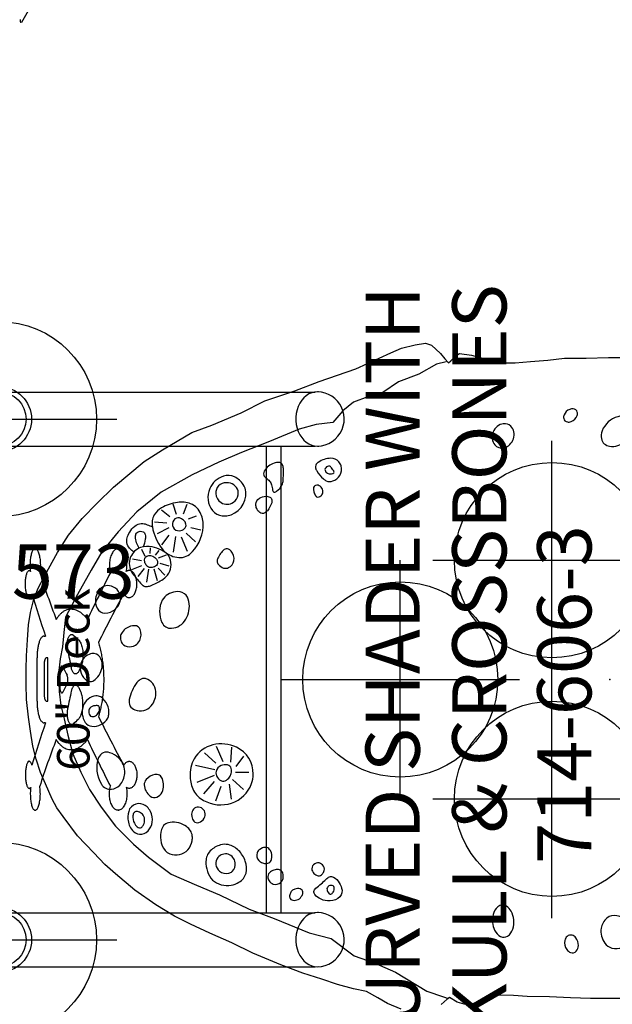
# Model space of a CAD drawing. Extents: x 5722 to 6101, y -5529 to -5207.
# Drawn here: x 5977 to 6031, y -5407 to -5316 of the extents above; entities that cross this region are included whole.
import ezdxf
from ezdxf.enums import TextEntityAlignment as Align

# ---------------------------------------------------------------- set-up
doc = ezdxf.new("R2010")
doc.units = 0
doc.header["$MEASUREMENT"] = 0
doc.linetypes.add('CENTER', pattern=[0.6, 0.375, -0.075, 0.075, -0.075])
doc.layers.get('0').update_dxf_attribs({"color": 5, "linetype": 'CONTINUOUS'})
for name, color, linetype in [('2DPOST', 7, 'CONTINUOUS'), ('PARTNO', 7, 'CONTINUOUS'), ('PHASE-1', 6, 'CONTINUOUS'), ('TXT', 7, 'CENTER')]:
    doc.layers.add(name, color=color, linetype=linetype)
doc.layers.add('Ft', color=1, linetype='CONTINUOUS', plot=False)
doc.layers.add('Node', color=7, linetype='CONTINUOUS', plot=False)
doc.styles.add('ROMANS', font='ROMANS.SHX', dxfattribs={"height": 5})
doc.styles.add('SIMPLEX', font='simplex.shx')

# ---------------------------------------------------------------- blocks, each defined once
blk = doc.blocks.new('27TP2121MD')
for p, q in [((8.587, 23.041), (8.587, 21.826)), ((7.075, 22.559), (8.037, 21.849)), ((10.144, 22.559), (9.228, 21.551)), ((6.228, 21.459), (7.625, 21.345)), ((11.037, 21.459), (9.64, 21.253)), ((6.159, 20.038), (7.556, 20.657)), ((6.777, 18.961), (7.716, 20.015)), ((11.175, 20.015), (9.846, 20.497)), ((7.9, 18.136), (8.312, 19.924)), ((9.457, 18.296), (8.816, 19.878)), ((10.556, 18.892), (9.411, 19.878)), ((-15.059, 18.203), (-14.774, 17.454)), ((-13.775, 18.632), (-13.989, 17.703)), ((-16.13, 17.346), (-15.238, 16.989)), ((-12.704, 18.132), (-13.489, 17.275)), ((-11.812, 17.382), (-13.132, 16.847)), ((-16.201, 16.025), (-15.238, 16.347)), ((-15.63, 14.99), (-15.024, 15.775)), ((-14.524, 14.347), (-14.453, 15.49)), ((-13.454, 14.633), (-14.024, 15.704)), ((-10.434, 15.711), (-10.702, 14.879)), ((-11.9, 14.738), (-11.463, 14.413)), ((-11.449, 15.414), (-11.181, 14.695)), ((-9.617, 15.288), (-10.265, 14.681)), ((-9.096, 14.611), (-10.167, 14.315)), ((-12.125, 13.962), (-11.604, 13.92)), ((-8.983, 13.652), (-10.181, 13.835)), ((-12.013, 13.158), (-11.364, 13.454)), ((-11.111, 12.312), (-10.97, 13.158)), ((-10.153, 12.27), (-10.505, 13.172)), ((-9.49, 12.834), (-10.237, 13.412))]:
    blk.add_line(p, q)
for points in [[(29.423, 57.448), (29.409, 54.558), (29.354, 52.717), (29.273, 50.794), (29.218, 48.721), (29.12, 47.484), (29.107, 46.257), (29.257, 45.37), (29.638, 44.375), (29.965, 43.57), (29.938, 42.916), (29.761, 42.275), (29.311, 41.579), (29.488, 41.361), (29.979, 40.802)], [(30.388, 37.093), (29.884, 35.852), (29.338, 34.939), (28.78, 33.916), (28.521, 32.716), (28.111, 31.236), (27.634, 29.791), (27.075, 28.045), (26.299, 26), (25.222, 23.422), (24.268, 21.486), (23.389, 19.449), (22.558, 17.676), (21.835, 16.19), (20.786, 14.472), (19.437, 12.535), (17.904, 10.745), (17.073, 9.777), (15.997, 8.754), (14.402, 7.254), (12.631, 5.918), (11.841, 5.345), (11.037, 4.895), (9.636, 4.279), (8.573, 3.843), (7.361, 3.434), (6.161, 3.12), (4.772, 2.902), (3.463, 2.738), (1.831, 2.534), (0.441, 2.506), (-0.949, 2.506), (-2.175, 2.534), (-3.654, 2.643), (-5.03, 2.725), (-6.161, 2.916), (-7.292, 3.188), (-8.355, 3.584), (-9.581, 4.236), (-11.704, 5.407), (-13.308, 6.426), (-14.846, 7.662), (-16.269, 9.054), (-17.742, 10.572), (-20.104, 13.391), (-21.187, 15.082), (-22.769, 17.792), (-23.452, 19.644), (-24.579, 22.355), (-25.684, 24.523), (-26.616, 27.299), (-27.482, 29.532), (-28.652, 32.936), (-30.104, 36.167), (-30.537, 37.143), (-30.862, 38.4), (-31.014, 39.354), (-30.819, 39.896), (-30.039, 40.72), (-29.562, 41.132), (-29.194, 41.458), (-29.367, 41.674), (-29.801, 42.086), (-30.039, 42.498), (-29.909, 43.582), (-29.627, 44.602), (-29.324, 45.469), (-29.194, 46.119), (-29.194, 47.613), (-29.326, 49.044), (-29.434, 50.627), (-29.629, 52.188), (-29.629, 54.183), (-29.694, 56.243), (-29.694, 58.173)], [(-29.277, 41.244), (-29.057, 40.365), (-28.157, 38.739), (-27.454, 36.872), (-26.466, 35.4), (-26.071, 34.016), (-25.566, 32.698), (-24.754, 31.709), (-23.7, 30.786), (-23.503, 29.248), (-23.064, 27.689), (-21.932, 24.972), (-20.922, 22.38), (-20.022, 20.292), (-18.859, 17.81), (-17.278, 14.976), (-15.468, 12.71), (-13.602, 10.996), (-11.779, 9.48), (-10.067, 8.514), (-7.843, 7.237), (-5.757, 6.139), (-4.33, 5.985), (-3.013, 5.853), (-1.893, 5.655), (-0.554, 5.502), (1.115, 5.546), (2.388, 5.721), (3.639, 6.007), (5.129, 6.36), (6.863, 6.799), (8.532, 7.546), (10.135, 8.359), (11.759, 9.413), (13.537, 10.754), (15.184, 12.401), (16.391, 13.807), (17.95, 15.894), (18.953, 18.235), (19.853, 20.344), (21.17, 23.09), (22.027, 25.397), (23.366, 28.605), (23.871, 30.648), (25.473, 32.779), (26.11, 34.602), (26.988, 36.58), (28.723, 39.458), (29.25, 41.018), (29.408, 41.454)], [(-13.311, 15.668), (-12.419, 14.99)], [(-11.741, 16.097), (-13.168, 16.311)]]:
    blk.add_lwpolyline(points)
for points in [[(-22.202, 55.573, 0.313761), (-21.502, 56.329, 0.123473), (-21.579, 57.096, 0.233595), (-22.963, 58.449, 0.147107), (-23.667, 58.445, 0.251957), (-24.233, 57.831, 0.130339), (-24.222, 57.084, 0.233583), (-22.924, 55.64, 0.137993)], [(24.764, 56.534, 0.229166), (24.645, 57.49, 0.192176), (23.774, 58.086, 0.205153), (22.383, 57.855, 0.197327), (21.775, 57.014, 0.227352), (22.002, 56.074, 0.185997), (22.939, 55.554, 0.207035), (24.304, 55.895, 0.150918)], [(-24.071, 52.101, 0.320199), (-23.74, 52.443, 0.128757), (-23.771, 52.775, 0.22866), (-24.342, 53.346, 0.143518), (-24.656, 53.358, 0.315541), (-24.956, 52.986, 0.121874), (-24.903, 52.651, 0.204018), (-24.39, 52.136, 0.140429)], [(25.175, 52.724, 0.314527), (25.048, 53.26, 0.184677), (24.525, 53.454, 0.175463), (23.823, 53.223, 0.158217), (23.578, 52.868, 0.258996), (23.685, 52.416, 0.156643), (24.062, 52.209, 0.206936), (24.898, 52.381, 0.14998)], [(-21.636, 45.736, 0.286367), (-21.356, 46.595, 0.142097), (-21.653, 47.128, 0.251048), (-22.839, 47.502, 0.148752), (-23.352, 47.224, 0.225396), (-23.58, 46.527, 0.140948), (-23.338, 45.976, 0.249782), (-22.182, 45.506, 0.151774)], [(23.7, 46.275, 0.259092), (23.658, 46.93, 0.174261), (23.005, 47.399, 0.203065), (21.352, 47.246, 0.125131), (20.909, 46.831, 0.323699), (20.961, 46.021, 0.161502), (21.674, 45.592, 0.173097), (23.113, 45.726, 0.17318)], [(-19.222, 29.32, 0.049584), (-18.496, 29.934, 0.069266), (-18.308, 30.182, 0.207937), (-18.299, 30.793, 0.156706), (-18.802, 31.446, 0.230111), (-19.686, 31.566, 0.100115), (-20.075, 31.36, 0.230434), (-20.395, 30.622, 0.141678), (-20.019, 29.455, 0.126532), (-19.762, 29.224, 0.161842), (-19.503, 29.2, 0.088779)], [(-19.057, 30.881, 0.333913), (-19.179, 30.905, 0.05753), (-19.266, 30.852, -0.035537), (-19.583, 30.621, 0.322189), (-19.667, 30.387, 0.225558), (-19.448, 30.094, 0.150407), (-19.297, 30.079, 0.126406), (-19.128, 30.163, 0.180298), (-18.965, 30.458, 0.085002), (-18.969, 30.683, 0.134929)], [(19.696, 29.064, -0.266991), (19.38, 29.111), (19.232, 29.244, 0.046726), (18.416, 30.172, -0.104121), (18.184, 30.504, -0.216593), (18.219, 30.864, -0.2283), (19.438, 31.647, -0.288723), (20.191, 31.274, -0.167919), (20.413, 30.306, -0.110979), (20.162, 29.528, -0.15074)], [(19.79, 30.556, 0.184182), (19.773, 30.671, 0.10247), (19.683, 30.776, 0.140253), (19.299, 30.926, 0.14471), (19.087, 30.889, 0.208447), (18.984, 30.726, 0.124783), (19, 30.512, 0.188003), (19.172, 30.295, 0.171708), (19.386, 30.263, 0.069147), (19.54, 30.309), (19.675, 30.393, 0.17821)], [(18.092, 29.451, 0.246421), (17.928, 29.837, 0.124904), (17.619, 30.001, 0.274037), (17.093, 29.851), (16.958, 29.664, 0.276061), (16.986, 29.129, 0.244901), (17.458, 28.86, 0.106521), (17.679, 28.913, 0.154489), (18.022, 29.238, 0.098621)], [(-16.937, 29.214, 0.07942), (-16.848, 29.304, 0.253547), (-16.825, 29.53, 0.094822), (-16.922, 29.692, 0.130003), (-17.176, 29.864, 0.134684), (-17.428, 29.876, 0.177414), (-17.814, 29.625, 0.095318), (-17.902, 29.448, 0.160435), (-17.891, 29.214, 0.342251), (-17.619, 29.019, 0.054761), (-17.312, 29.056, 0.100721)], [(20.11, 26.821, 0.28986), (20.357, 27.112, 0.158695), (20.28, 27.6, 0.16007), (19.91, 27.958, 0.145316), (19.578, 28.029, 0.143072), (19.423, 27.97, 0.221944), (19.281, 27.548), (19.32, 27.307, 0.132215), (19.486, 27.025, 0.109732), (19.777, 26.852, 0.128235)], [(-17.457, 25.244, 0.064864), (-17.328, 25.29, 0.145631), (-17.272, 25.345, 0.162476), (-17.264, 25.436, 0.097486), (-17.351, 25.612, 0.116964), (-17.95, 26.116, 0.089577), (-18.369, 26.223, 0.007525), (-19.196, 26.249, 0.037448), (-19.554, 26.224, 0.134125), (-19.872, 26.098, 0.200278), (-20.009, 25.821, 0.109733), (-19.947, 25.376, 0.186357), (-19.217, 24.48, 0.105947), (-18.961, 24.409, 0.171535), (-18.744, 24.478, 0.057435), (-18.596, 24.618, -0.046096), (-18.282, 24.967, -0.117862), (-17.953, 25.147, -0.029939), (-17.693, 25.202, 0.015058)], [(18.867, 25.299, 0.273354), (18.712, 25.997, 0.150137), (18.353, 26.207), (18.066, 26.231, 0.14543), (17.691, 26.095, 0.145568), (17.55, 25.89, 0.12982), (17.541, 25.471, 0.104943), (17.728, 25.061, 0.241091), (18.179, 24.799, 0.152997), (18.564, 24.925, 0.159701)], [(-15.764, 23.777, -0.109954), (-16.151, 23.694, -0.244639), (-16.704, 24.023, -0.145086), (-16.89, 24.618, -0.113933), (-16.814, 24.986, -0.246796), (-16.575, 25.178, -0.110351), (-16.295, 25.163, -0.111901), (-15.56, 24.758, -0.07696), (-15.369, 24.529, -0.335371), (-15.397, 24.053, -0.124564)], [(16.953, 24.494, 0.149217), (16.904, 24.903, 0.19142), (16.605, 25.145, 0.21889), (15.749, 25.028, 0.186371), (15.494, 24.706, 0.150691), (15.524, 24.312), (15.672, 24.051, 0.124878), (15.976, 23.816, 0.289407), (16.68, 23.964, 0.087812), (16.859, 24.206)], [(-15.568, 19.702, 0.2055), (-15.09, 20.585), (-15.095, 21.024, 0.390841), (-17.297, 22.775, 0.116453), (-17.963, 22.542, 0.146271), (-18.673, 21.729, 0.188642), (-18.743, 20.709, 0.207891), (-17.601, 19.438, 0.274255)], [(10.236, 17.953, 0.144395), (11.145, 18.873, 0.211187), (11.397, 21.457, 0.227787), (9.605, 23.295, 0.083076), (8.733, 23.448, 0.302444), (6.254, 21.915, 0.173232), (6.031, 19.742, 0.203555), (7.305, 18.021, 0.150981), (8.981, 17.631, 0.099025)], [(18.487, 19.685, 0.228865), (18.962, 21.433, 0.098963), (18.692, 22.143, 0.189524), (17.854, 22.791, 0.15391), (16.754, 22.724, 0.113822), (15.763, 22.104, 0.140743), (15.226, 21.15, 0.117365), (15.252, 20.44, 0.132223), (15.808, 19.49, 0.19978), (16.778, 19.095, 0.189431)], [(-16.308, 20.494, 0.302821), (-16.339, 21.624, 0.17656), (-17.013, 22.055, 0.10518), (-17.379, 22.06, 0.345015), (-18.141, 20.99, 0.179733), (-17.845, 20.26, 0.221212), (-17.142, 20.002, 0.243534)], [(17.663, 20.35, 0.220841), (17.858, 21.204, 0.116952), (17.698, 21.509, 0.262737), (16.898, 21.794, 0.294952), (16.116, 21.153, 0.298603), (16.413, 20.2, 0.213561), (17.062, 20.004, 0.204266)], [(-11.175, 20.19, 0.121134), (-10.887, 20.13, 0.137254), (-10.609, 20.241, 0.16169), (-10.277, 20.717, 0.185117), (-10.312, 21.19, 0.238163), (-10.953, 21.681, 0.221142), (-11.845, 21.409, 0.113635), (-12.018, 21.17, 0.251855), (-11.968, 20.79, 0.088661), (-11.622, 20.447, 0.050798)], [(9.365, 20.611, 0.12624), (9.339, 20.865, 0.159824), (8.999, 21.276, 0.083875), (8.659, 21.422, 0.127789), (8.219, 21.429, 0.300988), (7.878, 21.076, 0.158814), (7.945, 20.497, 0.227334), (8.471, 20.031, 0.115676), (8.752, 20.032, 0.168805), (9.247, 20.352, 0.122546)], [(-12.061, 15.023, 0.161491), (-11.302, 16.222, 0.101456), (-11.258, 16.942, 0.128994), (-11.531, 17.574, 0.197652), (-14.06, 18.846, 0.104915), (-15.245, 18.632, 0.208586), (-16.204, 17.682, 0.117138), (-16.32, 16.47, 0.104619), (-15.819, 15, 0.117437), (-15.169, 14.324, 0.174603), (-14.069, 14.15, 0.117806)], [(13.068, 17.99, 0.287937), (13.192, 18.434, 0.195457), (12.801, 18.938, 0.19478), (12.238, 18.995, 0.218882), (11.846, 18.67, 0.192609), (11.811, 18.156, 0.227657), (12.166, 17.82, 0.264958)], [(-13.912, 17.118, 0.287073), (-14.315, 17.245, 0.2893), (-14.892, 16.644, 0.252827), (-14.702, 16.132, 0.294798), (-14.028, 16.068, 0.317421), (-13.719, 16.664, 0.159843)], [(-5.24, 15.035, 0.31973), (-4.726, 15.929, 0.125857), (-4.962, 16.666, 0.123491), (-5.553, 17.242, 0.180103), (-7.182, 17.521, 0.181358), (-7.909, 17.103, 0.191168), (-8.081, 16.285, 0.24142), (-7.306, 15.07, 0.124705), (-6.288, 14.818, 0.119178)], [(16.074, 15.772, 0.141772), (16.129, 16.646, 0.157872), (15.692, 17.421, 0.138918), (14.879, 17.817, 0.076084), (14.431, 17.831, 0.216797), (13.562, 17.301, 0.189614), (13.181, 15.785, 0.303317), (13.826, 14.99, 0.123159), (14.816, 14.927, 0.144913), (15.772, 15.32, 0.124317)], [(-8.649, 13.312, 0.149571), (-8.568, 13.621, 0.079097), (-8.644, 13.968, 0.037591), (-9.158, 15.01, 0.084505), (-9.616, 15.547, 0.260277), (-11.188, 15.764, 0.079893), (-11.493, 15.581, 0.104802), (-11.915, 15, 0.058792), (-12.217, 14.131, 0.143337), (-12.154, 13.067, 0.212047), (-11.299, 12.145, 0.271494), (-9.765, 12.328, 0.010459), (-8.881, 13.043, 0.072994)], [(-11.037, 13.433, -0.282859), (-11.369, 13.651, -0.142272), (-11.423, 13.99, -0.288938), (-10.913, 14.614, -0.282871), (-10.521, 14.527, -0.168821), (-10.315, 14.119, -0.208204), (-10.425, 13.703, -0.124035), (-10.697, 13.497, -0.122691)], [(10.759, 13.963, 0.257423), (10.844, 14.557, 0.188308), (10.39, 15.044, 0.208945), (9.16, 15.073, 0.147907), (8.824, 14.8, 0.178238), (8.764, 14.39, 0.162544), (9.223, 13.575, 0.18491), (9.723, 13.4, 0.225295)], [(1.855, 12.011, 0.152772), (2.428, 12.085, 0.176358), (2.791, 12.539, 0.142507), (2.848, 13.353, 0.16369), (2.429, 14.043, 0.198868), (1.118, 14.472, 0.312602), (-0.084, 13.53, 0.219389), (0.028, 12.997, 0.073469), (0.287, 12.723, 0.11072)], [(13.923, 12.314, 0.177277), (14.267, 12.956, 0.216041), (13.95, 13.75, 0.170443), (13.165, 14.147, 0.155399), (12.16, 13.976, 0.084385), (11.751, 13.669, 0.209682), (11.447, 12.882, 0.243288), (11.933, 12.053, 0.141283), (12.87, 11.902, 0.16279)], [(-3.478, 11.281, 0.25641), (-3.031, 11.824, 0.182322), (-3.16, 12.585, 0.158808), (-3.607, 12.988, 0.19526), (-4.595, 13.032, 0.320918), (-4.96, 12.521, 0.135348), (-4.739, 11.777, 0.10793), (-4.346, 11.353, 0.124754), (-3.938, 11.206, 0.123357)], [(13.418, 12.6, 0.166365), (13.675, 12.949, 0.205563), (13.638, 13.143, 0.125942), (13.403, 13.333, 0.13513), (12.877, 13.433, 0.162285), (12.423, 13.242, 0.151493), (12.197, 12.857, 0.160771), (12.205, 12.566, 0.198783), (12.398, 12.391, 0.102941), (12.718, 12.345, 0.150502)], [(-6.568, 9.057, 0.280511), (-6.125, 9.769, 0.18754), (-6.465, 10.726, 0.255634), (-7.739, 11.186, 0.362023), (-8.652, 9.97, 0.123401), (-8.516, 9.546, 0.213534), (-7.479, 8.914, 0.157024)], [(9.663, 9.449, 0.29526), (10.122, 10.375, 0.168728), (9.742, 11.141, 0.179845), (8.662, 11.599, 0.227724), (7.233, 11.027, 0.118991), (6.755, 10.225, 0.172569), (6.753, 9.609, 0.187718), (7.199, 9.187, 0.227538)], [(3.96, 7.96, 0.204312), (4.315, 8.558, 0.300757), (3.574, 10.03, 0.077209), (3.228, 10.134, 0.283281), (1.611, 9.391, 0.139968), (1.508, 8.936, 0.291255), (2.429, 7.78, 0.240068)], [(-0.019, 7.959, 0.41585), (0.011, 8.864, 0.212993), (-1.289, 9.525, 0.165019), (-2.075, 9.294, 0.297763), (-2.389, 8.575, 0.112133), (-2.173, 8.06, 0.314311), (-0.81, 7.519, 0.147474)], [(3.376, 8.453, 0.188809), (3.426, 8.686, 0.174349), (3.216, 9.068, 0.118892), (2.858, 9.262, 0.173159), (2.519, 9.254, 0.140086), (2.442, 9.182, 0.125516), (2.407, 9.043, 0.056756), (2.443, 8.732, 0.094046), (2.555, 8.461, 0.243926), (2.939, 8.28, 0.099321), (3.199, 8.324, 0.142264)]]:
    blk.add_lwpolyline(points, format="xyb", close=True)
for points in [[(-11.747, 12.434, -0.014484), (-12.038, 12.11, -0.031815), (-12.192, 11.971, -0.199521), (-12.804, 11.783, -0.084406), (-13.29, 11.907, -0.07286), (-13.876, 12.27, -0.117291), (-14.313, 12.827, -0.164208), (-14.352, 13.404, -0.033587), (-14.271, 13.672, -0.015196), (-14.072, 14.15, 2.603783)], [(-12.103, 12.942, -0.146158), (-13.159, 12.589, -0.136937), (-13.479, 12.679, -0.231364), (-13.66, 13.03, -0.133572), (-13.613, 13.305, -0.22292), (-13.361, 13.488, -0.088034), (-12.927, 13.496, -0.053261), (-12.225, 13.313, -2.934039)]]:
    blk.add_lwpolyline(points, format="xyb")
at = {"layer": 'Ft'}
for p, q in [((-11, 40.02), (-11, 62.02)), ((11, 40.02), (11, 62.02)), ((0, 51.02), (-22, 51.02)), ((22, 51.02), (0, 51.02)), ((0, 26.02), (0, 48.02)), ((11, 37.02), (-11, 37.02))]:
    blk.add_line(p, q, dxfattribs=at)
for centre in [(-11, 51.02), (11, 51.02), (0, 37.02)]:
    blk.add_circle(centre, 9, dxfattribs=at)
at = {"layer": 'Node'}
blk.add_point((0, 56.37), dxfattribs=at)
blk.add_text('60" Deck', height=3, rotation=180).set_placement((0, 6.855), align=Align.MIDDLE_CENTER)
blk = doc.blocks.new('PARTNO')
at = {"layer": 'TXT', "style": 'ROMANS'}
blk.add_attdef('PARTNO', text='', height=5, dxfattribs=at).set_placement((0, 0), align=Align.CENTER)
blk = doc.blocks.new('23988100')
for p, q in [((-0.656, -20.967), (-0.656, 20.967)), ((-0.656, 20.967), (0.656, 20.967)), ((0.656, 20.967), (0.656, -20.967)), ((-0.656, -20.967), (0.656, -20.967))]:
    blk.add_line(p, q)
at = {"layer": 'Node'}
blk.add_point((0, 0), dxfattribs=at)
at = {"layer": 'PARTNO'}
ref = blk.add_blockref('PARTNO', (25.806, -0.05), dxfattribs=dict(at, rotation=90))
ref.add_attrib('PARTNO', '714-988-1', dxfattribs={"height": 5, "rotation": 90, "style": 'SIMPLEX'}).set_placement((25.806, -0.05), align=Align.CENTER)
at = {"layer": 'TXT', "style": 'SIMPLEX'}
blk.add_text('ANCHOR PANEL', height=5, rotation=90, dxfattribs=at).set_placement((15.717, -0.05), align=Align.MIDDLE)
blk = doc.blocks.new('23615500')
for p in [(32.708, -7.477), (36.639, -7.5)]:
    blk.add_line(p, (32.708, -7.5))
for points, degree in [([(32.889, -7.261), (32.859, -7.284), (32.799, -7.33), (32.738, -7.356), (32.708, -7.369)], 3), ([(32.708, -7.369), (32.708, -7.477)], 1)]:
    blk.add_open_spline(points, degree=degree)
blk = doc.blocks.new('23606300')
for p, q in [((0, 26.5), (29.181, 26.5)), ((29.49, 26.506), (29.374, 26.515)), ((29.748, 26.483), (29.397, 26.514)), ((0, 21.5), (29.181, 21.5)), ((0, 21.412), (0, -21.412)), ((0, 21.25), (0, -21.25)), ((24.654, 21.5), (24.654, -21.5)), ((26.014, 21.5), (26.014, -21.5)), ((29.124, 21.534), (29.397, 21.515)), ((29.374, 21.515), (29.495, 21.524)), ((2.925, 9.966), (2.921, 9.951)), ((11.741, 9.966), (11.749, 9.951)), ((4.166, 4), (4.296, 4)), ((3.51, -2), (3.51, 2)), ((4.513, 2), (4.382, 2)), ((4.513, -2), (4.513, 2)), ((4.166, 1.375), (4.166, -1.375)), ((5.607, 0.727), (5.607, -0.727)), ((4.382, -2), (4.513, -2)), ((9.235, -3.411), (9.178, -3.411)), ((4.296, -4), (4.166, -4)), ((2.921, -9.951), (2.925, -9.966)), ((11.749, -9.951), (11.741, -9.966)), ((0, -21.5), (29.181, -21.5)), ((29.49, -21.494), (29.374, -21.485)), ((29.748, -21.517), (29.397, -21.486)), ((0, -26.5), (29.181, -26.5)), ((29.124, -26.466), (29.397, -26.485)), ((29.374, -26.485), (29.495, -26.476))]:
    blk.add_line(p, q)
for points in [[(29.397, 26.514), (29.124, 26.496), (28.856, 26.431), (28.598, 26.32), (28.354, 26.164), (28.129, 25.968), (27.928, 25.735), (27.754, 25.469), (27.611, 25.175), (27.501, 24.859), (27.427, 24.527), (27.389, 24.185)], [(31.813, 24.427), (31.73, 24.772), (31.602, 25.095), (31.433, 25.393), (31.226, 25.664), (30.984, 25.904), (30.71, 26.111), (30.407, 26.279), (30.088, 26.403), (29.748, 26.483)], [(27.389, 24.185), (27.39, 23.84), (27.427, 23.499)], [(29.397, 21.515), (29.744, 21.547), (30.084, 21.626), (30.423, 21.758), (30.734, 21.935), (31.023, 22.16), (31.276, 22.425), (31.485, 22.719), (31.651, 23.044), (31.766, 23.385), (31.831, 23.733), (31.846, 24.082), (31.813, 24.427)], [(27.427, 23.499), (27.502, 23.167), (27.612, 22.852), (27.755, 22.559)], [(27.755, 22.559), (27.929, 22.293), (28.131, 22.06), (28.355, 21.865), (28.599, 21.71), (28.857, 21.599), (29.124, 21.534)], [(29.397, -21.486), (29.124, -21.504), (28.856, -21.569), (28.598, -21.68), (28.354, -21.836), (28.129, -22.032), (27.928, -22.265), (27.754, -22.531), (27.611, -22.825), (27.501, -23.141), (27.427, -23.473), (27.389, -23.815)], [(31.813, -23.573), (31.73, -23.228), (31.602, -22.905), (31.433, -22.607), (31.226, -22.336), (30.984, -22.096), (30.71, -21.889), (30.407, -21.721), (30.088, -21.597), (29.748, -21.517)], [(29.397, -26.485), (29.744, -26.453), (30.084, -26.374), (30.423, -26.242), (30.734, -26.065), (31.023, -25.84), (31.276, -25.575), (31.485, -25.281), (31.651, -24.956), (31.766, -24.615), (31.831, -24.267), (31.846, -23.918), (31.813, -23.573)], [(27.389, -23.815), (27.39, -24.16), (27.427, -24.501)], [(27.427, -24.501), (27.502, -24.833), (27.612, -25.148), (27.755, -25.441)], [(27.755, -25.441), (27.929, -25.707), (28.131, -25.94), (28.355, -26.135), (28.599, -26.29), (28.857, -26.401), (29.124, -26.466)]]:
    blk.add_lwpolyline(points)
for centre in [(0, 24), (0, -24)]:
    blk.add_arc(centre, 2.5, 90, 270)
for centre, major_axis, ratio, start_param, end_param in [((72.188, 2.121), (60.99, -60.99), 0.63707, 4.038133, 4.097964), ((72.188, 2.121), (60.99, 60.99), 0.63707, 2.031004, 2.090836), ((72.188, -2.121), (60.99, -60.99), 0.63707, 4.006, 4.060408), ((72.188, -2.121), (60.99, 60.99), 0.63707, 1.998871, 2.061444), ((72.188, 4.279), (72.174, -13.33), 0.339004, 3.647158, 3.661426), ((72.188, 1.176), (-37.742, 143.39), 0.430191, 1.447411, 1.458813), ((72.188, -0.348), (66.913, -44.584), 0.615129, 3.94287, 3.954849), ((72.188, -0.657), (66.03, 47.381), 0.622354, 2.257897, 2.262758), ((72.188, 0.348), (66.913, 44.584), 0.615129, 2.328336, 2.340315), ((72.188, 0.657), (66.03, -47.381), 0.622354, 4.020428, 4.025288), ((72.188, -1.176), (37.742, 143.39), 0.430191, 1.68278, 1.694181), ((72.188, 2.121), (60.99, -60.99), 0.63707, 4.221741, 4.284314), ((72.188, 2.121), (60.99, 60.99), 0.63707, 2.222778, 2.277185), ((72.188, -4.279), (72.174, 13.33), 0.339004, 2.621759, 2.636028), ((72.188, -2.121), (60.99, 60.99), 0.63707, 2.185221, 2.245053), ((72.188, -2.121), (60.99, -60.99), 0.63707, 4.19235, 4.252181)]:
    blk.add_ellipse(centre, major_axis=major_axis, ratio=ratio, start_param=start_param, end_param=end_param)
for points, knots in [([(2.925, 9.966), (2.917, 10.044), (2.9, 10.201), (2.89, 10.451), (2.891, 10.702), (2.904, 10.949), (2.929, 11.185), (2.965, 11.404), (3.012, 11.598), (3.068, 11.764), (3.132, 11.897), (3.203, 11.992), (3.279, 12.046), (3.357, 12.058), (3.436, 12.026), (3.513, 11.952), (3.586, 11.836), (3.652, 11.685), (3.709, 11.501), (3.755, 11.29), (3.789, 11.059), (3.811, 10.813), (3.818, 10.561), (3.812, 10.311), (3.792, 10.069), (3.77, 9.92), (3.758, 9.846)], [0, 0, 0, 0, 0.041313, 0.082624, 0.12394, 0.165256, 0.206526, 0.247798, 0.289303, 0.33081, 0.372718, 0.414626, 0.456878, 0.499129, 0.541499, 0.583868, 0.626116, 0.668363, 0.710352, 0.75234, 0.794065, 0.835789, 0.877329, 0.918869, 0.959434, 1, 1, 1, 1]), ([(11.741, 9.966), (11.757, 10.044), (11.789, 10.201), (11.809, 10.451), (11.806, 10.702), (11.781, 10.949), (11.733, 11.185), (11.664, 11.404), (11.577, 11.598), (11.472, 11.764), (11.355, 11.897), (11.227, 11.992), (11.092, 12.046), (10.955, 12.058), (10.819, 12.026), (10.689, 11.952), (10.568, 11.836), (10.46, 11.685), (10.367, 11.501), (10.292, 11.29), (10.238, 11.059), (10.204, 10.813), (10.192, 10.561), (10.203, 10.311), (10.233, 10.069), (10.269, 9.92), (10.287, 9.846)], [0, 0, 0, 0, 0.041313, 0.082624, 0.12394, 0.165256, 0.206526, 0.247799, 0.289303, 0.33081, 0.372718, 0.414626, 0.456878, 0.499129, 0.541499, 0.583868, 0.626116, 0.668362, 0.710352, 0.75234, 0.794065, 0.835789, 0.877329, 0.918869, 0.959434, 1, 1, 1, 1]), ([(3.042, 7.909), (3.027, 7.862), (2.996, 7.767), (2.942, 7.661), (2.884, 7.585), (2.825, 7.545), (2.764, 7.54), (2.705, 7.571), (2.648, 7.637), (2.595, 7.737), (2.549, 7.869), (2.51, 8.026), (2.478, 8.206), (2.456, 8.401), (2.443, 8.607), (2.439, 8.817), (2.445, 9.025), (2.46, 9.226), (2.484, 9.415), (2.516, 9.587), (2.555, 9.737), (2.601, 9.863), (2.653, 9.957), (2.71, 10.02), (2.77, 10.048), (2.826, 10.04), (2.877, 10.007), (2.906, 9.97), (2.921, 9.951)], [0, 0, 0, 0, 0.039281, 0.078563, 0.11783, 0.157098, 0.196633, 0.236168, 0.2759, 0.315631, 0.355258, 0.394882, 0.434099, 0.473313, 0.512003, 0.550693, 0.589025, 0.627359, 0.665699, 0.704042, 0.742742, 0.781445, 0.82066, 0.859876, 0.899496, 0.939116, 0.969558, 1, 1, 1, 1]), ([(11.521, 7.909), (11.549, 7.862), (11.607, 7.767), (11.709, 7.661), (11.819, 7.585), (11.935, 7.545), (12.054, 7.54), (12.173, 7.571), (12.288, 7.637), (12.396, 7.737), (12.493, 7.869), (12.576, 8.026), (12.642, 8.206), (12.69, 8.401), (12.718, 8.607), (12.726, 8.817), (12.713, 9.025), (12.682, 9.226), (12.631, 9.415), (12.563, 9.587), (12.48, 9.737), (12.384, 9.863), (12.277, 9.957), (12.162, 10.02), (12.044, 10.048), (11.933, 10.04), (11.834, 10.007), (11.777, 9.97), (11.749, 9.951)], [0, 0, 0, 0, 0.039281, 0.078563, 0.11783, 0.157098, 0.196633, 0.236168, 0.2759, 0.315631, 0.355258, 0.394882, 0.434099, 0.473313, 0.512003, 0.550693, 0.589025, 0.627359, 0.665699, 0.704042, 0.742742, 0.781445, 0.82066, 0.859876, 0.899496, 0.939116, 0.969558, 1, 1, 1, 1]), ([(5.279, 5.533), (5.339, 5.624), (5.459, 5.808), (5.654, 6.032), (5.858, 6.217), (6.07, 6.357), (6.29, 6.451), (6.517, 6.5), (6.748, 6.503), (6.982, 6.46), (7.217, 6.371), (7.452, 6.237), (7.684, 6.06), (7.879, 5.872), (8.038, 5.692), (8.121, 5.586), (8.163, 5.533)], [0, 0, 0, 0, 0.076014, 0.152299, 0.228583, 0.304596, 0.380617, 0.456912, 0.533206, 0.609228, 0.685101, 0.761244, 0.837388, 0.913262, 0.956631, 1, 1, 1, 1]), ([(4.166, 4), (4.141, 3.997), (4.089, 3.992), (4.014, 3.953), (3.942, 3.891), (3.873, 3.803), (3.808, 3.693), (3.748, 3.562), (3.693, 3.41), (3.645, 3.24), (3.604, 3.055), (3.569, 2.856), (3.543, 2.647), (3.524, 2.433), (3.512, 2.216), (3.511, 2.072), (3.51, 2)], [0, 0, 0, 0, 0.071934, 0.144098, 0.216033, 0.287968, 0.360133, 0.432068, 0.503954, 0.576071, 0.647955, 0.719504, 0.791283, 0.862831, 0.931415, 1, 1, 1, 1]), ([(6.327, 2.711), (6.317, 2.762), (6.298, 2.866), (6.284, 3.032), (6.281, 3.201), (6.29, 3.369), (6.31, 3.531), (6.341, 3.682), (6.383, 3.818), (6.433, 3.937), (6.492, 4.032), (6.556, 4.103), (6.625, 4.147), (6.696, 4.164), (6.768, 4.151), (6.82, 4.121), (6.849, 4.097), (6.854, 4.092)], [0, 0, 0, 0, 0.070189, 0.140378, 0.210567, 0.280756, 0.350943, 0.421131, 0.491322, 0.561513, 0.631707, 0.701902, 0.772093, 0.842285, 0.912471, 0.982657, 1, 1, 1, 1]), ([(7.303, 3.695), (7.339, 3.659), (7.41, 3.588), (7.505, 3.432), (7.589, 3.245), (7.657, 3.028), (7.709, 2.79), (7.741, 2.535), (7.754, 2.273), (7.747, 2.009), (7.719, 1.752), (7.677, 1.53), (7.626, 1.344), (7.572, 1.191), (7.529, 1.103), (7.508, 1.059)], [0, 0, 0, 0, 0.081926, 0.163852, 0.245778, 0.327704, 0.40962, 0.491536, 0.573409, 0.655282, 0.737128, 0.818974, 0.879238, 0.939736, 1, 1, 1, 1]), ([(9.178, 3.411), (9.223, 3.254), (9.314, 2.939), (9.425, 2.439), (9.518, 1.924), (9.588, 1.395), (9.635, 0.856), (9.66, 0.31), (9.662, -0.238), (9.64, -0.784), (9.595, -1.323), (9.528, -1.853), (9.44, -2.37), (9.346, -2.799), (9.257, -3.144), (9.204, -3.322), (9.178, -3.411)], [0, 0, 0, 0, 0.0760134, 0.1522978, 0.2285812, 0.3045933, 0.3806146, 0.4569085, 0.5332024, 0.6092234, 0.685094, 0.761235, 0.8373769, 0.9132487, 0.9566243, 1, 1, 1, 1]), ([(4.382, 2), (4.369, 1.998), (4.345, 1.995), (4.309, 1.967), (4.276, 1.924), (4.245, 1.865), (4.219, 1.791), (4.197, 1.706), (4.181, 1.612), (4.169, 1.501), (4.167, 1.42), (4.166, 1.375)], [0, 0, 0, 0, 0.107873, 0.215746, 0.323623, 0.4315, 0.539248, 0.646992, 0.754372, 0.86175, 1, 1, 1, 1]), ([(5.932, 1.11), (5.923, 1.127), (5.905, 1.161), (5.875, 1.197), (5.842, 1.22), (5.809, 1.229), (5.775, 1.224), (5.743, 1.205), (5.712, 1.172), (5.684, 1.126), (5.659, 1.069), (5.639, 1.003), (5.623, 0.928), (5.61, 0.836), (5.608, 0.767), (5.607, 0.727)], [0, 0, 0, 0, 0.074365, 0.148731, 0.223096, 0.297463, 0.371846, 0.446227, 0.520626, 0.595024, 0.669417, 0.743808, 0.818168, 0.892527, 1, 1, 1, 1]), ([(7.352, 0.754), (7.332, 0.719), (7.292, 0.648), (7.224, 0.573), (7.152, 0.523), (7.078, 0.502), (7.003, 0.51), (6.931, 0.546), (6.862, 0.61), (6.8, 0.7), (6.745, 0.813), (6.701, 0.937), (6.681, 1.026), (6.671, 1.066)], [0, 0, 0, 0, 0.092665, 0.185328, 0.277993, 0.370658, 0.463315, 0.555971, 0.648612, 0.741253, 0.833885, 0.926518, 1, 1, 1, 1]), ([(6.284, -0.383), (6.293, -0.364), (6.31, -0.326), (6.33, -0.256), (6.345, -0.18), (6.355, -0.099), (6.359, -0.015), (6.357, 0.07), (6.349, 0.152), (6.336, 0.231), (6.317, 0.302), (6.299, 0.352), (6.287, 0.377), (6.284, 0.383)], [0, 0, 0, 0, 0.0966403, 0.1932827, 0.2899244, 0.3865661, 0.4832059, 0.5798457, 0.6764848, 0.773124, 0.8697633, 0.9664027, 1, 1, 1, 1]), ([(5.607, -0.727), (5.608, -0.755), (5.609, -0.811), (5.618, -0.893), (5.631, -0.97), (5.649, -1.04), (5.672, -1.102), (5.699, -1.153), (5.729, -1.191), (5.76, -1.217), (5.794, -1.228), (5.827, -1.226), (5.86, -1.209), (5.897, -1.175), (5.919, -1.134), (5.932, -1.11)], [0, 0, 0, 0, 0.074304, 0.148607, 0.22291, 0.297213, 0.371537, 0.445864, 0.520231, 0.594598, 0.668994, 0.74339, 0.817787, 0.892183, 1, 1, 1, 1]), ([(7.352, -0.754), (7.332, -0.719), (7.292, -0.648), (7.224, -0.573), (7.152, -0.523), (7.078, -0.502), (7.003, -0.51), (6.931, -0.546), (6.862, -0.61), (6.8, -0.7), (6.745, -0.813), (6.701, -0.937), (6.681, -1.026), (6.671, -1.066)], [0, 0, 0, 0, 0.092665, 0.185328, 0.277993, 0.370658, 0.463315, 0.555971, 0.648612, 0.741253, 0.833885, 0.926518, 1, 1, 1, 1]), ([(4.166, -1.375), (4.167, -1.41), (4.168, -1.48), (4.177, -1.582), (4.192, -1.678), (4.212, -1.766), (4.237, -1.843), (4.266, -1.907), (4.298, -1.955), (4.337, -1.992), (4.365, -1.997), (4.382, -2)], [0, 0, 0, 0, 0.106892, 0.213785, 0.320667, 0.427551, 0.534637, 0.641727, 0.749216, 0.856708, 1, 1, 1, 1]), ([(7.303, -3.695), (7.339, -3.659), (7.41, -3.588), (7.505, -3.432), (7.589, -3.245), (7.657, -3.028), (7.709, -2.79), (7.741, -2.535), (7.754, -2.273), (7.747, -2.009), (7.719, -1.752), (7.677, -1.53), (7.626, -1.344), (7.572, -1.191), (7.529, -1.103), (7.508, -1.059)], [0, 0, 0, 0, 0.081926, 0.163852, 0.245778, 0.327704, 0.40962, 0.491536, 0.573409, 0.655282, 0.737128, 0.818974, 0.879238, 0.939736, 1, 1, 1, 1]), ([(3.51, -2), (3.511, -2.075), (3.512, -2.224), (3.525, -2.445), (3.544, -2.66), (3.571, -2.867), (3.605, -3.063), (3.647, -3.246), (3.695, -3.413), (3.749, -3.563), (3.808, -3.694), (3.873, -3.803), (3.942, -3.89), (4.014, -3.953), (4.089, -3.992), (4.14, -3.997), (4.166, -4)], [0, 0, 0, 0, 0.0709844, 0.1421961, 0.2131816, 0.2841545, 0.3553529, 0.4263278, 0.4975492, 0.5689958, 0.6402189, 0.7118803, 0.7837694, 0.8554318, 0.9277162, 1, 1, 1, 1]), ([(6.327, -2.711), (6.317, -2.762), (6.298, -2.866), (6.284, -3.032), (6.281, -3.201), (6.29, -3.369), (6.31, -3.531), (6.341, -3.682), (6.383, -3.818), (6.433, -3.937), (6.492, -4.032), (6.556, -4.103), (6.625, -4.147), (6.696, -4.164), (6.768, -4.151), (6.82, -4.121), (6.849, -4.097), (6.854, -4.092)], [0, 0, 0, 0, 0.070189, 0.140378, 0.210567, 0.280756, 0.350943, 0.421131, 0.491322, 0.561513, 0.631707, 0.701902, 0.772093, 0.842285, 0.912471, 0.982657, 1, 1, 1, 1]), ([(8.163, -5.533), (8.09, -5.624), (7.944, -5.808), (7.716, -6.032), (7.484, -6.217), (7.249, -6.357), (7.013, -6.451), (6.779, -6.5), (6.547, -6.503), (6.32, -6.46), (6.099, -6.371), (5.886, -6.237), (5.681, -6.06), (5.514, -5.872), (5.381, -5.692), (5.313, -5.586), (5.279, -5.533)], [0, 0, 0, 0, 0.076014, 0.152299, 0.228583, 0.304595, 0.380618, 0.456912, 0.533206, 0.609228, 0.685101, 0.761244, 0.837388, 0.913263, 0.956631, 1, 1, 1, 1]), ([(3.042, -7.909), (3.027, -7.862), (2.996, -7.767), (2.942, -7.661), (2.884, -7.585), (2.825, -7.545), (2.764, -7.54), (2.705, -7.571), (2.648, -7.637), (2.595, -7.737), (2.549, -7.869), (2.51, -8.026), (2.478, -8.206), (2.456, -8.401), (2.443, -8.607), (2.439, -8.817), (2.445, -9.025), (2.46, -9.226), (2.484, -9.415), (2.516, -9.587), (2.555, -9.737), (2.601, -9.863), (2.653, -9.957), (2.71, -10.02), (2.77, -10.048), (2.826, -10.04), (2.877, -10.007), (2.906, -9.97), (2.921, -9.951)], [0, 0, 0, 0, 0.039281, 0.078563, 0.11783, 0.157098, 0.196633, 0.236168, 0.2759, 0.315631, 0.355258, 0.394882, 0.434099, 0.473313, 0.512003, 0.550693, 0.589025, 0.627359, 0.665699, 0.704042, 0.742742, 0.781445, 0.82066, 0.859876, 0.899496, 0.939116, 0.969558, 1, 1, 1, 1]), ([(11.521, -7.909), (11.549, -7.862), (11.607, -7.767), (11.709, -7.661), (11.819, -7.585), (11.935, -7.545), (12.054, -7.54), (12.173, -7.571), (12.288, -7.637), (12.396, -7.737), (12.493, -7.869), (12.576, -8.026), (12.642, -8.206), (12.69, -8.401), (12.718, -8.607), (12.726, -8.817), (12.713, -9.025), (12.682, -9.226), (12.631, -9.415), (12.563, -9.587), (12.48, -9.737), (12.384, -9.863), (12.277, -9.957), (12.162, -10.02), (12.044, -10.048), (11.933, -10.04), (11.834, -10.007), (11.777, -9.97), (11.749, -9.951)], [0, 0, 0, 0, 0.039281, 0.078563, 0.11783, 0.157098, 0.196633, 0.236168, 0.2759, 0.315631, 0.355258, 0.394882, 0.434099, 0.473313, 0.512003, 0.550693, 0.589025, 0.627359, 0.665699, 0.704042, 0.742742, 0.781445, 0.82066, 0.859876, 0.899496, 0.939116, 0.969558, 1, 1, 1, 1]), ([(2.925, -9.966), (2.917, -10.044), (2.9, -10.201), (2.89, -10.451), (2.891, -10.702), (2.904, -10.949), (2.929, -11.185), (2.965, -11.404), (3.012, -11.598), (3.068, -11.764), (3.132, -11.897), (3.203, -11.992), (3.279, -12.046), (3.357, -12.058), (3.436, -12.026), (3.513, -11.952), (3.586, -11.836), (3.652, -11.685), (3.709, -11.501), (3.755, -11.29), (3.789, -11.059), (3.811, -10.813), (3.818, -10.561), (3.812, -10.311), (3.792, -10.069), (3.77, -9.92), (3.758, -9.846)], [0, 0, 0, 0, 0.041313, 0.082624, 0.12394, 0.165256, 0.206526, 0.247798, 0.289303, 0.33081, 0.372718, 0.414626, 0.456878, 0.499129, 0.541499, 0.583868, 0.626116, 0.668363, 0.710352, 0.75234, 0.794065, 0.835789, 0.877329, 0.918869, 0.959434, 1, 1, 1, 1]), ([(11.741, -9.966), (11.757, -10.044), (11.789, -10.201), (11.809, -10.451), (11.806, -10.702), (11.781, -10.949), (11.733, -11.185), (11.664, -11.404), (11.577, -11.598), (11.472, -11.764), (11.355, -11.897), (11.227, -11.992), (11.092, -12.046), (10.955, -12.058), (10.819, -12.026), (10.689, -11.952), (10.568, -11.836), (10.46, -11.685), (10.367, -11.501), (10.292, -11.29), (10.238, -11.059), (10.204, -10.813), (10.192, -10.561), (10.203, -10.311), (10.233, -10.069), (10.269, -9.92), (10.287, -9.846)], [0, 0, 0, 0, 0.041313, 0.082624, 0.12394, 0.165256, 0.206526, 0.247799, 0.289303, 0.33081, 0.372718, 0.414626, 0.456878, 0.499129, 0.541499, 0.583868, 0.626116, 0.668362, 0.710352, 0.75234, 0.794065, 0.835789, 0.877329, 0.918869, 0.959434, 1, 1, 1, 1])]:
    blk.add_open_spline(points, degree=3, knots=knots)
for points in [[(11.044, 12.052), (10.987, 12.052)], [(6.704, 6.5), (6.648, 6.5)], [(6.648, -6.5), (6.704, -6.5)], [(10.987, -12.052), (11.044, -12.052)]]:
    blk.add_open_spline(points, degree=1)
at = {"layer": 'Node'}
blk.add_point((0, 0), dxfattribs=at)
at = {"layer": 'PARTNO'}
ref = blk.add_blockref('PARTNO', (54.659, -1.391), dxfattribs=dict(at, rotation=90))
ref.add_attrib('PARTNO', '714-606-3', dxfattribs={"height": 5, "rotation": 90, "style": 'SIMPLEX'}).set_placement((54.659, -1.391), align=Align.CENTER)
at = {"layer": 'TXT', "style": 'SIMPLEX'}
for s, p in [('CURVED SHADER WITH', (36.966, -0.026)), ('SKULL & CROSSBONES', (44.966, -0.026))]:
    blk.add_text(s, height=5, rotation=90, dxfattribs=at).set_placement(p, align=Align.MIDDLE)
blk = doc.blocks.new('23573168')
at = {"layer": '2DPOST'}
for radius in [3, 2.5]:
    blk.add_circle((0, 0), radius, dxfattribs=at)
at = {"layer": 'Ft'}
for p, q in [((0, 10.887), (0, -10.887)), ((-10.887, 0), (10.887, 0))]:
    blk.add_line(p, q, dxfattribs=at)
blk.add_circle((0, 0), 9, dxfattribs=at)
at = {"layer": 'Node'}
blk.add_point((0, 0), dxfattribs=at)
ref = blk.add_blockref('PARTNO', (-0.002, -16.551), dxfattribs=at)
ref.add_attrib('PARTNO', '714-573', dxfattribs={"height": 5, "style": 'SIMPLEX'}).set_placement((-0.002, -16.551), align=Align.CENTER)
at = {"layer": 'Ft', "style": 'SIMPLEX'}
blk.add_text('N', height=5, dxfattribs=at).set_placement((-9.61, 4.091), align=Align.RIGHT)
blk = doc.blocks.new('239884LB')
for p, q in [((-0.657, 2.927), (-0.657, 45.073)), ((0.655, 2.928), (0.655, 45.072))]:
    blk.add_line(p, q)
for centre, radius in [((0, 48), 3), ((0, 48), 2.5), ((0, 0), 3), ((0, 0), 2.5)]:
    blk.add_circle(centre, radius)
at = {"layer": 'Node'}
for p in [(0, 48), (0, 0)]:
    blk.add_point(p, dxfattribs=at)
at = {"layer": 'PARTNO'}
ref = blk.add_blockref('PARTNO', (25.935, 23.95), dxfattribs=dict(at, rotation=90))
ref.add_attrib('PARTNO', '714-988-4LB', dxfattribs={"height": 5, "rotation": 90, "style": 'SIMPLEX'}).set_placement((25.935, 23.95), align=Align.CENTER)
at = {"layer": 'TXT', "style": 'SIMPLEX'}
for s, p in [('(BELOW DECK)', (15.093, 23.95)), ('FISH PANEL', (7.449, 23.95))]:
    blk.add_text(s, height=5, rotation=90, dxfattribs=at).set_placement(p, align=Align.MIDDLE)

msp = doc.modelspace()

# ---------------------------------------------------------------- block references
at = {"layer": 'PHASE-1'}
for name, p, rotation in [('23615500', (5953.829, -5341.247, 60), 59.99999999999999), ('27TP2121MD', (5974.613, -5377.248), 270), ('239884LB', (5933.044, -5425.247), 300.0000000000001), ('23988100', (5953.829, -5413.247, 60), 300.0000000000001)]:
    msp.add_blockref(name, p, dxfattribs=dict(at, rotation=rotation))
for name, p in [('23606300', (5974.613, -5377.247, 60)), ('23573168', (5974.613, -5353.247)), ('23573168', (5974.613, -5401.247))]:
    msp.add_blockref(name, p, dxfattribs=at)

doc.saveas('drawing.dxf')
